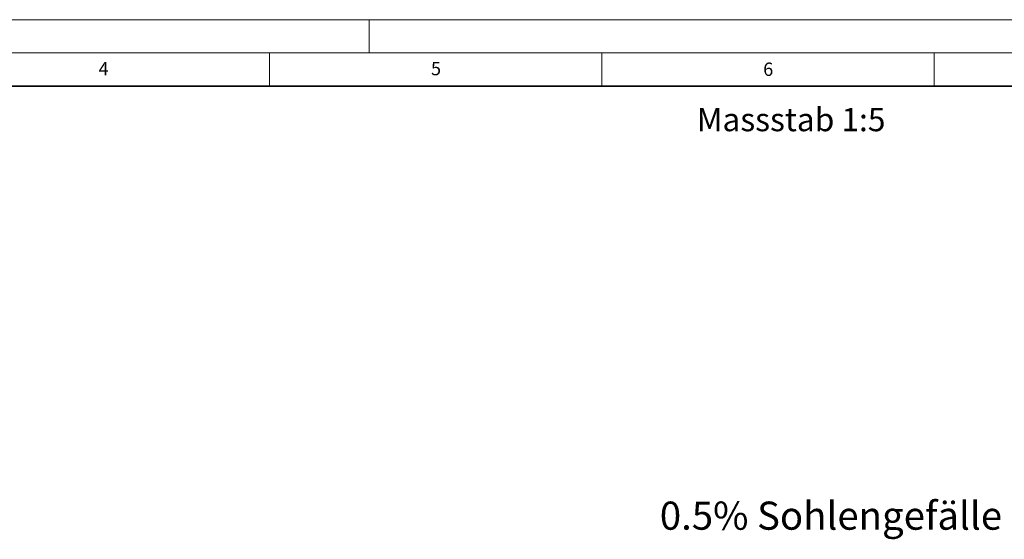
# Model space of a CAD drawing. Units: millimetres. Extents: x 0 to 420, y 0 to 297.
# Drawn here: x 177 to 326, y 219 to 297 of the extents above; entities that cross this region are included whole.
import ezdxf

# ---------------------------------------------------------------- set-up
doc = ezdxf.new("R2010")
doc.units = ezdxf.units.MM
doc.styles.add('SLDTEXTSTYLE0', font='TXT', dxfattribs={"width": 0.605})
doc.styles.add('SLDTEXTSTYLE1', font='TXT', dxfattribs={"width": 0.75})

msp = doc.modelspace()

# ---------------------------------------------------------------- linework, layer by layer
at = {"color": 7, "linetype": 'Continuous', "lineweight": 18}
for p, q in [((0, 297), (420, 297)), ((230, 292), (230, 297)), ((15, 292), (415, 292)), ((215, 292), (215, 287)), ((265, 292), (265, 287)), ((315, 292), (315, 287))]:
    msp.add_line(p, q, dxfattribs=at)
at = {"color": 7, "linetype": 'Continuous', "lineweight": 35}
msp.add_line((410, 287), (20, 287), dxfattribs=at)

# ---------------------------------------------------------------- texts
at = {"color": 7, "linetype": 'Continuous', "lineweight": 18, "char_height": 2, "attachment_point": 2, "style": 'SLDTEXTSTYLE0'}
for s, insert in [('4', (190.03, 290.6343)), ('5', (240.0418, 290.6369)), ('6', (290.0344, 290.5429))]:
    msp.add_mtext(s, dxfattribs=dict(at, insert=insert))
at = {"color": 179, "linetype": 'Continuous', "lineweight": 18, "attachment_point": 1, "style": 'SLDTEXTSTYLE1'}
for s, insert, char_height in [('Massstab 1:5', (279.2702, 283.7114), 3.5), ('0.5% Sohlengefälle', (273.7222, 224.4565), 4.233333)]:
    msp.add_mtext(s, dxfattribs=dict(at, insert=insert, char_height=char_height))

doc.saveas('drawing.dxf')
